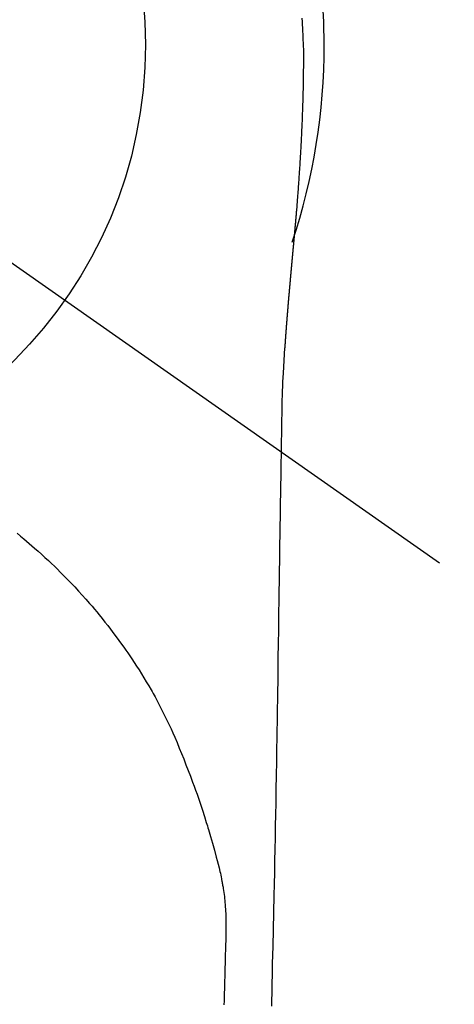
# Model space of a CAD drawing. Extents: x 27948 to 54421, y -11045 to -2175.
# Drawn here: x 45566 to 45584, y -4120 to -4079 of the extents above; entities that cross this region are included whole.
import ezdxf

# ---------------------------------------------------------------- set-up
doc = ezdxf.new("R2010")
doc.units = 0
doc.header["$LTSCALE"] = 50
doc.header["$MEASUREMENT"] = 0
doc.linetypes.add('CENTER2', pattern=[1.125, 0.75, -0.125, 0.125, -0.125])
doc.layers.get('0').update_dxf_attribs({"linetype": 'CONTINUOUS'})
doc.layers.get('DEFPOINTS').update_dxf_attribs({"color": 146, "linetype": 'CONTINUOUS'})
doc.layers.add('150-機器', color=8, linetype='CONTINUOUS')
doc.layers.add('160-文字', color=254, linetype='CONTINUOUS')
doc.styles.add('KH001', font='txt')
doc.dimstyles.new('KH1xx030', dxfattribs={"dimscale": 30, "dimtxt": 2, "dimasz": 0.6, "dimexe": 0.3, "dimexo": 1.2, "dimgap": 0.5, "dimtad": 3, "dimdec": 1, "dimdsep": 46, "dimlunit": 6, "dimtxsty": 'KH001', "dimblk": 'DOT', "dimcen": 1, "dimdle": 1, "dimclrd": 256, "dimclre": 256, "dimclrt": 256, "dimadec": 0, "dimazin": 0, "dimtfac": 1, "dimtdec": 1, "dimtix": 1, "dimtmove": 2, "dimatfit": 3, "dimldrblk": 'CLOSEDBLANK', "dimfxl": 1, "dimtolj": 1, "dimtzin": 0, "dimlwd": -1, "dimlwe": -1, "dimarcsym": 0})

# ---------------------------------------------------------------- blocks, each defined once
blk = doc.blocks.new('F402_H')
at = {"layer": '150-機器', "color": 13, "linetype": 'CENTER2'}
blk.add_line((0, 0), (244.018, -170.863), dxfattribs=at)
at = {"layer": '150-機器', "color": 13, "linetype": 'Continuous'}
for points in [[(25, 1.103), (25.011, 0.949), (25.02, 0.796), (25.024, 0.73), (25.028, 0.664), (25.031, 0.598), (25.034, 0.533), (25.038, 0.445), (25.041, 0.357), (25.044, 0.269), (25.048, 0.18), (25.053, 0.092), (25.058, 0.003), (25.062, -0.085), (25.065, -0.174), (25.066, -0.242), (25.066, -0.311), (25.066, -0.38), (25.065, -0.449), (25.065, -0.557), (25.064, -0.664), (25.064, -0.772), (25.063, -0.88), (25.063, -0.958), (25.062, -1.036), (25.061, -1.114), (25.06, -1.192), (25.059, -1.246), (25.059, -1.3), (25.058, -1.353), (25.057, -1.407), (25.056, -1.491), (25.054, -1.575), (25.053, -1.659), (25.051, -1.743), (25.05, -1.81), (25.049, -1.876), (25.048, -1.942), (25.046, -2.009), (25.044, -2.087), (25.042, -2.165), (25.04, -2.243), (25.037, -2.321), (25.035, -2.391), (25.033, -2.46), (25.031, -2.53), (25.029, -2.6), (25.026, -2.681), (25.023, -2.762), (25.02, -2.842), (25.017, -2.923), (25.015, -2.989), (25.012, -3.054), (25.01, -3.119), (25.007, -3.185), (25.005, -3.25), (25.002, -3.316), (24.999, -3.381), (24.996, -3.447), (24.993, -3.519), (24.99, -3.591), (24.986, -3.663), (24.982, -3.735), (24.98, -3.79), (24.977, -3.844), (24.974, -3.899), (24.971, -3.954), (24.967, -4.046), (24.962, -4.138), (24.957, -4.23), (24.952, -4.323), (24.949, -4.378), (24.946, -4.434), (24.943, -4.489), (24.939, -4.545), (24.935, -4.618), (24.931, -4.69), (24.927, -4.763), (24.923, -4.835), (24.917, -4.922), (24.912, -5.009), (24.906, -5.096), (24.901, -5.183), (24.894, -5.282), (24.887, -5.381), (24.881, -5.48), (24.874, -5.579), (24.87, -5.634), (24.866, -5.689), (24.862, -5.745), (24.858, -5.8), (24.852, -5.874), (24.847, -5.948), (24.842, -6.022), (24.837, -6.096), (24.83, -6.181), (24.824, -6.265), (24.817, -6.35), (24.811, -6.435), (24.803, -6.536), (24.794, -6.638), (24.786, -6.739), (24.778, -6.841)], [(24.778, -6.841), (24.778, -6.848), (24.777, -6.855), (24.776, -6.862), (24.776, -6.869), (24.775, -6.876), (24.775, -6.883), (24.774, -6.89), (24.774, -6.897), (24.773, -6.904), (24.772, -6.911), (24.772, -6.918), (24.771, -6.925), (24.771, -6.932), (24.77, -6.938), (24.77, -6.945), (24.769, -6.952), (24.768, -6.959), (24.768, -6.966), (24.767, -6.973), (24.767, -6.98), (24.766, -6.986), (24.765, -6.994), (24.765, -7.001), (24.764, -7.008), (24.764, -7.015), (24.763, -7.022), (24.763, -7.029), (24.762, -7.036), (24.761, -7.043), (24.761, -7.05), (24.76, -7.057), (24.76, -7.064), (24.759, -7.071), (24.758, -7.078), (24.758, -7.085), (24.757, -7.092), (24.757, -7.099), (24.756, -7.106), (24.755, -7.113), (24.755, -7.121), (24.754, -7.128), (24.754, -7.135), (24.753, -7.142), (24.752, -7.149), (24.752, -7.156), (24.751, -7.163), (24.75, -7.17), (24.75, -7.177), (24.749, -7.185), (24.749, -7.192), (24.748, -7.199), (24.747, -7.206), (24.747, -7.213), (24.746, -7.22), (24.746, -7.227), (24.745, -7.234), (24.744, -7.242), (24.744, -7.249), (24.743, -7.256), (24.742, -7.263), (24.742, -7.27), (24.741, -7.277), (24.741, -7.285), (24.74, -7.292), (24.739, -7.299), (24.739, -7.306), (24.738, -7.313), (24.737, -7.321), (24.737, -7.328), (24.736, -7.335), (24.736, -7.342), (24.735, -7.349), (24.734, -7.357), (24.734, -7.363), (24.733, -7.37), (24.732, -7.377), (24.732, -7.384), (24.731, -7.392), (24.731, -7.399), (24.73, -7.406), (24.729, -7.413), (24.729, -7.421), (24.728, -7.428), (24.727, -7.435), (24.727, -7.442), (24.726, -7.45), (24.725, -7.457), (24.725, -7.464), (24.724, -7.471), (24.724, -7.479), (24.723, -7.486), (24.722, -7.493), (24.722, -7.5), (24.721, -7.508), (24.72, -7.515), (24.72, -7.522), (24.719, -7.53), (24.718, -7.537), (24.718, -7.544), (24.717, -7.552), (24.716, -7.559), (24.716, -7.566), (24.715, -7.574), (24.714, -7.581), (24.714, -7.588), (24.713, -7.595), (24.713, -7.603), (24.712, -7.61), (24.711, -7.617), (24.711, -7.625), (24.71, -7.632), (24.709, -7.64), (24.709, -7.647), (24.708, -7.654), (24.707, -7.662), (24.707, -7.669), (24.706, -7.676), (24.705, -7.684), (24.705, -7.691), (24.704, -7.698), (24.703, -7.706), (24.703, -7.713), (24.702, -7.721), (24.701, -7.728), (24.701, -7.734), (24.7, -7.742), (24.699, -7.749), (24.699, -7.757), (24.698, -7.764), (24.697, -7.771), (24.697, -7.779), (24.696, -7.786), (24.695, -7.794), (24.695, -7.801), (24.694, -7.809), (24.693, -7.816), (24.693, -7.824), (24.692, -7.831), (24.691, -7.838), (24.691, -7.846), (24.69, -7.853), (24.689, -7.861), (24.689, -7.868), (24.688, -7.876), (24.687, -7.883), (24.687, -7.891), (24.686, -7.898), (24.685, -7.906), (24.685, -7.913), (24.684, -7.921), (24.683, -7.928), (24.682, -7.936), (24.682, -7.943), (24.681, -7.951), (24.68, -7.958), (24.68, -7.966), (24.679, -7.973), (24.678, -7.981), (24.678, -7.988), (24.677, -7.996), (24.676, -8.003), (24.676, -8.011), (24.675, -8.018), (24.674, -8.026), (24.674, -8.033), (24.673, -8.041), (24.672, -8.048), (24.672, -8.056), (24.671, -8.064), (24.67, -8.071), (24.669, -8.079), (24.669, -8.086), (24.668, -8.094), (24.667, -8.101), (24.667, -8.109), (24.666, -8.116), (24.665, -8.123), (24.665, -8.131), (24.664, -8.138), (24.663, -8.146), (24.663, -8.154), (24.662, -8.161), (24.661, -8.169), (24.66, -8.176), (24.66, -8.184), (24.659, -8.192), (24.658, -8.199), (24.658, -8.207), (24.657, -8.215), (24.656, -8.222), (24.656, -8.23), (24.655, -8.237), (24.654, -8.245), (24.653, -8.253), (24.653, -8.26), (24.652, -8.268), (24.651, -8.276), (24.651, -8.283), (24.65, -8.291), (24.649, -8.299), (24.648, -8.306), (24.648, -8.314), (24.647, -8.322), (24.646, -8.329), (24.646, -8.337), (24.645, -8.345), (24.644, -8.352), (24.644, -8.36), (24.643, -8.368), (24.642, -8.376), (24.641, -8.383), (24.641, -8.391), (24.64, -8.399), (24.639, -8.406), (24.639, -8.414), (24.638, -8.422), (24.637, -8.43), (24.636, -8.437), (24.636, -8.445), (24.635, -8.453), (24.634, -8.461), (24.634, -8.468), (24.633, -8.476), (24.632, -8.484), (24.631, -8.491), (24.631, -8.498), (24.63, -8.506), (24.629, -8.514), (24.629, -8.522), (24.628, -8.529), (24.627, -8.537), (24.626, -8.545), (24.626, -8.553), (24.625, -8.561), (24.624, -8.568), (24.624, -8.576), (24.623, -8.584), (24.622, -8.592), (24.621, -8.6), (24.621, -8.607), (24.62, -8.615), (24.619, -8.623), (24.618, -8.631), (24.618, -8.639), (24.617, -8.647), (24.616, -8.654), (24.616, -8.662), (24.615, -8.67), (24.614, -8.678), (24.613, -8.686), (24.613, -8.694), (24.612, -8.701), (24.611, -8.709), (24.611, -8.717), (24.61, -8.725), (24.609, -8.733), (24.608, -8.741), (24.608, -8.749), (24.607, -8.757), (24.606, -8.764), (24.605, -8.772), (24.605, -8.78), (24.604, -8.788), (24.603, -8.796), (24.603, -8.804), (24.602, -8.812), (24.601, -8.82), (24.6, -8.828), (24.6, -8.836), (24.599, -8.844), (24.598, -8.851), (24.597, -8.859), (24.597, -8.866), (24.596, -8.874), (24.595, -8.882), (24.594, -8.89), (24.594, -8.898), (24.593, -8.906), (24.592, -8.914), (24.592, -8.922), (24.591, -8.93), (24.59, -8.938), (24.589, -8.946), (24.589, -8.954), (24.588, -8.962), (24.587, -8.97), (24.586, -8.978), (24.586, -8.986), (24.585, -8.994), (24.584, -9.002), (24.583, -9.01), (24.583, -9.018), (24.582, -9.026), (24.581, -9.034), (24.581, -9.042), (24.58, -9.05), (24.579, -9.058), (24.578, -9.066), (24.578, -9.074), (24.577, -9.082), (24.576, -9.09), (24.575, -9.098), (24.575, -9.106), (24.574, -9.114), (24.573, -9.122), (24.572, -9.13), (24.572, -9.138), (24.571, -9.146), (24.57, -9.154), (24.569, -9.162), (24.569, -9.17), (24.568, -9.178), (24.567, -9.186), (24.566, -9.195), (24.566, -9.203), (24.565, -9.211), (24.564, -9.219), (24.564, -9.227), (24.563, -9.235), (24.562, -9.242), (24.561, -9.25), (24.561, -9.258), (24.56, -9.266), (24.559, -9.275), (24.558, -9.283), (24.558, -9.291), (24.557, -9.299), (24.556, -9.307), (24.555, -9.315), (24.555, -9.323), (24.554, -9.331), (24.553, -9.34), (24.552, -9.348), (24.552, -9.356), (24.551, -9.364), (24.55, -9.372), (24.549, -9.38), (24.549, -9.388), (24.548, -9.397), (24.548, -9.405), (24.547, -9.413), (24.547, -9.421), (24.546, -9.429), (24.545, -9.438), (24.544, -9.446), (24.544, -9.454), (24.543, -9.462), (24.542, -9.47), (24.541, -9.479), (24.541, -9.487), (24.54, -9.495), (24.539, -9.503), (24.538, -9.511), (24.538, -9.52), (24.537, -9.528), (24.536, -9.536), (24.536, -9.544), (24.535, -9.552), (24.534, -9.561), (24.533, -9.569), (24.533, -9.577), (24.532, -9.585), (24.531, -9.594), (24.53, -9.602), (24.53, -9.61), (24.529, -9.618), (24.528, -9.626), (24.527, -9.634), (24.527, -9.642), (24.526, -9.651), (24.525, -9.659), (24.524, -9.667), (24.524, -9.675), (24.523, -9.684), (24.522, -9.692), (24.521, -9.7), (24.521, -9.709), (24.52, -9.717), (24.519, -9.725), (24.518, -9.733), (24.518, -9.742), (24.517, -9.75), (24.516, -9.758), (24.515, -9.767), (24.515, -9.775), (24.514, -9.783), (24.513, -9.792), (24.512, -9.8), (24.512, -9.808), (24.511, -9.817), (24.51, -9.825), (24.509, -9.833), (24.509, -9.842), (24.508, -9.85), (24.507, -9.859), (24.506, -9.867), (24.506, -9.875), (24.505, -9.884), (24.504, -9.892), (24.503, -9.9), (24.503, -9.909), (24.502, -9.917), (24.501, -9.926), (24.5, -9.934), (24.5, -9.942), (24.499, -9.951), (24.498, -9.959), (24.497, -9.968), (24.497, -9.976), (24.496, -9.984), (24.495, -9.993), (24.494, -10), (24.494, -10.009), (24.493, -10.017), (24.492, -10.026), (24.491, -10.034), (24.491, -10.042), (24.49, -10.051), (24.489, -10.059), (24.488, -10.068), (24.488, -10.076), (24.487, -10.085), (24.486, -10.093), (24.485, -10.102), (24.485, -10.11), (24.484, -10.119), (24.483, -10.127), (24.482, -10.135), (24.482, -10.144), (24.481, -10.152), (24.48, -10.161), (24.479, -10.169), (24.479, -10.178), (24.478, -10.186), (24.477, -10.195), (24.476, -10.203), (24.476, -10.212), (24.475, -10.22), (24.474, -10.229), (24.474, -10.237), (24.473, -10.246), (24.472, -10.255), (24.471, -10.263), (24.471, -10.272), (24.47, -10.28), (24.469, -10.289), (24.468, -10.297), (24.468, -10.306), (24.467, -10.314), (24.466, -10.323), (24.465, -10.331), (24.465, -10.34), (24.464, -10.349), (24.463, -10.357), (24.462, -10.366), (24.462, -10.373), (24.461, -10.382), (24.46, -10.39), (24.459, -10.399), (24.459, -10.408), (24.458, -10.416), (24.457, -10.425), (24.456, -10.433), (24.456, -10.442), (24.455, -10.451), (24.454, -10.459), (24.453, -10.468), (24.453, -10.476), (24.452, -10.485), (24.451, -10.494), (24.45, -10.502), (24.45, -10.511), (24.449, -10.52), (24.448, -10.528), (24.448, -10.537), (24.447, -10.546), (24.446, -10.554), (24.445, -10.563), (24.445, -10.571), (24.444, -10.58), (24.443, -10.589), (24.442, -10.597), (24.442, -10.606), (24.441, -10.615), (24.44, -10.623), (24.439, -10.632), (24.439, -10.641), (24.438, -10.65), (24.437, -10.658), (24.436, -10.667), (24.436, -10.676), (24.435, -10.684), (24.434, -10.693), (24.434, -10.702), (24.433, -10.71), (24.432, -10.719), (24.431, -10.728), (24.431, -10.737), (24.43, -10.745), (24.429, -10.753), (24.428, -10.762), (24.428, -10.77), (24.427, -10.779), (24.426, -10.788), (24.425, -10.797), (24.425, -10.805), (24.424, -10.814), (24.423, -10.823), (24.422, -10.832), (24.422, -10.84), (24.421, -10.849), (24.42, -10.858), (24.42, -10.867), (24.419, -10.876), (24.418, -10.884), (24.417, -10.893), (24.417, -10.902), (24.416, -10.911), (24.415, -10.919), (24.414, -10.928), (24.414, -10.937), (24.413, -10.946), (24.412, -10.955), (24.412, -10.964), (24.411, -10.972), (24.41, -10.981), (24.409, -10.99), (24.409, -10.999), (24.408, -11.008), (24.407, -11.016), (24.406, -11.025), (24.406, -11.034), (24.405, -11.043), (24.404, -11.052), (24.404, -11.061), (24.403, -11.069), (24.402, -11.078), (24.401, -11.087), (24.401, -11.096), (24.4, -11.105), (24.399, -11.114), (24.399, -11.123), (24.398, -11.131), (24.397, -11.139), (24.396, -11.148), (24.396, -11.157), (24.395, -11.166), (24.394, -11.175), (24.393, -11.184), (24.393, -11.193), (24.392, -11.202), (24.391, -11.211), (24.391, -11.219), (24.39, -11.228), (24.389, -11.237), (24.388, -11.246), (24.388, -11.255), (24.387, -11.264), (24.386, -11.273), (24.386, -11.282), (24.385, -11.291), (24.384, -11.3), (24.383, -11.309), (24.383, -11.318), (24.382, -11.327), (24.381, -11.336), (24.381, -11.345), (24.38, -11.354), (24.379, -11.363), (24.378, -11.371), (24.378, -11.38), (24.377, -11.389), (24.376, -11.398), (24.376, -11.407), (24.375, -11.416), (24.374, -11.425), (24.373, -11.434), (24.373, -11.443), (24.372, -11.452), (24.371, -11.461), (24.371, -11.47), (24.37, -11.479), (24.369, -11.488), (24.369, -11.497), (24.368, -11.505), (24.367, -11.514), (24.366, -11.523), (24.366, -11.532), (24.365, -11.542), (24.364, -11.551), (24.364, -11.56), (24.363, -11.569), (24.362, -11.578), (24.362, -11.587), (24.361, -11.596), (24.36, -11.605), (24.359, -11.614), (24.359, -11.623), (24.358, -11.632), (24.357, -11.641), (24.357, -11.65), (24.356, -11.659), (24.355, -11.668), (24.355, -11.677), (24.354, -11.686), (24.353, -11.696), (24.352, -11.705), (24.352, -11.714), (24.351, -11.723), (24.35, -11.732), (24.35, -11.741), (24.349, -11.75), (24.348, -11.759), (24.348, -11.768), (24.347, -11.777), (24.346, -11.787), (24.346, -11.796), (24.345, -11.805), (24.344, -11.814), (24.343, -11.823), (24.343, -11.832), (24.342, -11.841), (24.341, -11.851), (24.341, -11.86), (24.34, -11.869), (24.339, -11.878), (24.339, -11.886), (24.338, -11.895), (24.337, -11.904), (24.337, -11.914), (24.336, -11.923), (24.335, -11.932), (24.335, -11.941), (24.334, -11.95), (24.333, -11.96), (24.333, -11.969), (24.332, -11.978), (24.331, -11.987), (24.33, -11.996), (24.33, -12.006), (24.329, -12.015), (24.328, -12.024), (24.328, -12.033), (24.327, -12.042), (24.326, -12.052), (24.326, -12.061), (24.325, -12.07), (24.324, -12.079), (24.324, -12.089), (24.323, -12.098), (24.322, -12.107), (24.322, -12.116), (24.321, -12.126), (24.32, -12.135), (24.32, -12.144), (24.319, -12.153), (24.318, -12.163), (24.318, -12.172), (24.317, -12.181), (24.316, -12.191), (24.316, -12.2), (24.315, -12.209), (24.314, -12.218), (24.314, -12.228), (24.313, -12.237), (24.312, -12.246), (24.312, -12.256), (24.311, -12.264), (24.311, -12.273), (24.31, -12.283), (24.309, -12.292), (24.309, -12.301), (24.308, -12.311), (24.307, -12.32), (24.307, -12.329), (24.306, -12.339), (24.305, -12.348), (24.305, -12.357), (24.304, -12.367), (24.303, -12.376), (24.303, -12.385), (24.302, -12.395), (24.301, -12.404), (24.301, -12.413), (24.3, -12.423), (24.299, -12.432), (24.299, -12.441), (24.298, -12.451), (24.297, -12.46), (24.297, -12.47), (24.296, -12.479), (24.296, -12.488), (24.295, -12.498), (24.294, -12.507), (24.294, -12.516), (24.293, -12.526), (24.292, -12.535), (24.292, -12.544), (24.291, -12.554), (24.29, -12.563), (24.29, -12.573), (24.289, -12.582), (24.288, -12.591)], [(24.281, -12.591), (24.265, -12.851), (24.248, -13.111), (24.233, -13.371), (24.219, -13.631), (24.21, -13.816), (24.202, -14.002), (24.194, -14.187), (24.187, -14.373), (24.181, -14.566), (24.175, -14.759), (24.171, -14.953), (24.167, -15.146), (24.166, -15.233), (24.165, -15.321), (24.163, -15.408), (24.162, -15.496), (24.16, -15.616), (24.158, -15.735), (24.156, -15.855), (24.154, -15.975), (24.152, -16.108), (24.15, -16.241), (24.148, -16.374), (24.145, -16.507), (24.143, -16.627), (24.141, -16.746), (24.139, -16.866), (24.137, -16.985), (24.135, -17.122), (24.133, -17.258), (24.131, -17.395), (24.128, -17.532), (24.125, -17.765), (24.121, -17.999), (24.117, -18.233), (24.113, -18.467), (24.11, -18.7), (24.106, -18.934), (24.102, -19.167), (24.098, -19.401), (24.094, -19.658), (24.09, -19.915), (24.086, -20.172), (24.082, -20.43), (24.079, -20.675), (24.075, -20.921), (24.071, -21.167), (24.068, -21.412), (24.061, -21.842), (24.054, -22.272), (24.047, -22.703), (24.041, -23.133), (24.035, -23.547), (24.029, -23.961), (24.024, -24.375), (24.019, -24.789), (24.008, -25.53), (23.998, -26.27), (23.986, -27.01), (23.975, -27.75), (23.969, -28.111), (23.963, -28.472), (23.958, -28.834), (23.952, -29.195), (23.943, -29.768), (23.933, -30.341), (23.924, -30.914), (23.914, -31.486), (23.905, -31.966), (23.897, -32.445), (23.888, -32.925), (23.879, -33.404), (23.87, -33.886), (23.861, -34.367), (23.851, -34.849), (23.841, -35.33), (23.824, -36.034), (23.806, -36.737), (23.789, -37.44), (23.773, -38.144), (23.77, -38.329), (23.766, -38.515), (23.763, -38.7), (23.759, -38.886), (23.754, -39.143), (23.748, -39.401), (23.741, -39.659), (23.734, -39.916)], [(24.168, -15.151), (24.168, -15.152), (24.168, -15.153), (24.168, -15.154), (24.168, -15.155), (24.168, -15.156), (24.168, -15.157), (24.168, -15.158), (24.168, -15.159), (24.168, -15.16), (24.168, -15.161), (24.168, -15.162), (24.168, -15.163), (24.167, -15.164), (24.167, -15.165), (24.167, -15.166), (24.167, -15.167), (24.167, -15.168), (24.167, -15.169), (24.167, -15.17), (24.167, -15.171), (24.167, -15.172), (24.167, -15.173), (24.167, -15.174), (24.167, -15.175), (24.167, -15.176), (24.167, -15.177), (24.167, -15.178), (24.167, -15.179), (24.167, -15.18), (24.167, -15.181), (24.167, -15.182), (24.167, -15.183), (24.167, -15.184), (24.167, -15.185), (24.167, -15.186), (24.167, -15.187), (24.167, -15.188), (24.167, -15.189), (24.167, -15.19), (24.167, -15.191), (24.167, -15.192), (24.167, -15.193), (24.167, -15.194), (24.167, -15.195), (24.167, -15.196), (24.167, -15.197), (24.167, -15.198), (24.167, -15.199), (24.167, -15.2), (24.167, -15.201), (24.167, -15.202), (24.167, -15.203), (24.167, -15.204), (24.167, -15.205), (24.167, -15.206), (24.167, -15.207), (24.167, -15.208), (24.167, -15.209), (24.167, -15.21), (24.167, -15.211), (24.167, -15.212), (24.167, -15.213), (24.167, -15.214), (24.167, -15.215), (24.167, -15.216), (24.167, -15.217), (24.167, -15.218), (24.167, -15.219), (24.167, -15.22), (24.167, -15.221), (24.166, -15.221), (24.166, -15.222), (24.166, -15.223), (24.166, -15.224), (24.166, -15.225), (24.166, -15.226), (24.166, -15.227)], [(13.172, -20.286), (13.312, -20.401), (13.452, -20.518), (13.564, -20.612), (13.676, -20.708), (13.788, -20.804), (13.898, -20.901), (14.043, -21.028), (14.186, -21.157), (14.329, -21.287), (14.47, -21.418), (14.596, -21.537), (14.721, -21.656), (14.845, -21.776), (14.968, -21.897), (15.12, -22.05), (15.272, -22.204), (15.422, -22.359), (15.57, -22.516), (15.726, -22.685), (15.88, -22.854), (16.033, -23.026), (16.183, -23.198), (16.285, -23.316), (16.385, -23.435), (16.485, -23.554), (16.583, -23.674), (16.703, -23.822), (16.822, -23.971), (16.94, -24.121), (17.056, -24.272), (17.197, -24.457), (17.335, -24.644), (17.472, -24.831), (17.608, -25.021), (17.69, -25.138), (17.772, -25.256), (17.853, -25.374), (17.934, -25.493), (18.037, -25.648), (18.138, -25.803), (18.238, -25.959), (18.337, -26.116), (18.439, -26.282), (18.54, -26.45), (18.64, -26.619), (18.738, -26.788), (18.779, -26.861), (18.821, -26.934), (18.862, -27.008), (18.902, -27.081), (19.034, -27.325), (19.163, -27.571), (19.288, -27.818), (19.41, -28.068), (19.49, -28.237), (19.569, -28.407), (19.647, -28.578), (19.722, -28.75), (19.818, -28.975), (19.911, -29.202), (20.003, -29.429), (20.093, -29.657), (20.188, -29.897), (20.282, -30.137), (20.374, -30.377), (20.465, -30.618), (20.526, -30.785), (20.587, -30.953), (20.646, -31.121), (20.704, -31.289), (20.789, -31.538), (20.872, -31.788), (20.952, -32.039), (21.031, -32.29), (21.053, -32.365), (21.076, -32.439), (21.098, -32.513), (21.12, -32.588), (21.204, -32.873), (21.286, -33.158), (21.366, -33.444), (21.444, -33.731), (21.484, -33.879), (21.524, -34.029), (21.562, -34.178), (21.598, -34.328), (21.616, -34.404), (21.633, -34.479), (21.65, -34.555), (21.667, -34.631)], [(21.779, -39.866), (21.784, -39.698), (21.789, -39.53), (21.791, -39.435), (21.794, -39.341), (21.797, -39.246), (21.8, -39.151), (21.803, -39.005), (21.807, -38.858), (21.811, -38.712), (21.814, -38.566), (21.817, -38.471), (21.819, -38.376), (21.822, -38.281), (21.824, -38.187), (21.83, -37.984), (21.835, -37.782), (21.84, -37.579), (21.845, -37.377), (21.85, -37.196), (21.853, -37.015), (21.856, -36.835), (21.857, -36.654), (21.857, -36.474), (21.855, -36.294), (21.85, -36.114), (21.842, -35.934), (21.839, -35.874), (21.836, -35.814), (21.832, -35.755), (21.827, -35.695), (21.821, -35.614), (21.814, -35.534), (21.806, -35.453), (21.797, -35.372), (21.786, -35.287), (21.774, -35.201), (21.761, -35.116), (21.748, -35.031), (21.74, -34.989), (21.733, -34.946), (21.725, -34.904), (21.717, -34.862), (21.709, -34.825), (21.702, -34.788), (21.694, -34.751), (21.686, -34.715), (21.681, -34.694), (21.676, -34.673), (21.671, -34.652), (21.666, -34.631)]]:
    blk.add_lwpolyline(points, dxfattribs=at)
for start, end in [(0, 197.7244), (341.5838, 0)]:
    blk.add_arc((0, 0), 25.931, start, end, dxfattribs=at)
at = {"layer": 'DEFPOINTS'}
blk.add_circle((0, 0), 18.5, dxfattribs=at)
blk = doc.blocks.new('_ClosedBlank')
at = {"color": 0, "linetype": 'ByBlock', "lineweight": -2}
for p, q in [((-1, 0.1667), (0, 0)), ((-1, 0.1667), (-1, -0.1667)), ((0, 0), (-1, -0.1667))]:
    blk.add_line(p, q, dxfattribs=at)
blk = doc.blocks.new('_Dot')
at = {"color": 0, "linetype": 'ByBlock', "lineweight": -2}
blk.add_line((-0.5, 0), (-1, 0), dxfattribs=at)
at = {"color": 0, "linetype": 'ByBlock', "const_width": 0.5}
blk.add_lwpolyline([(-0.25, 0, 1), (0.25, 0, 1)], format="xyb", close=True, dxfattribs=at)

msp = doc.modelspace()

# ---------------------------------------------------------------- block references
at = {"layer": '150-機器'}
msp.add_blockref('F402_H', (45552.811, -4079.866), dxfattribs=at)

# ---------------------------------------------------------------- leaders
at = {"layer": '160-文字', "annotation_type": 0, "has_hookline": 1, "hookline_direction": 0, "text_width": 991.74}
msp.add_leader([(45235.734, -4083.973), (45924.135, -2993.809), (45924.735, -2993.809)], dimstyle='KH1xx030', override={"dimgap": 0.5, "dimtad": 1}, dxfattribs=at)
at = {"layer": '160-文字'}
msp.add_leader([(45472.811, -4080.058), (46264.165, -5081.072)], dimstyle='KH1xx030', override={"dimgap": 0.5, "dimtad": 1}, dxfattribs=at)

doc.saveas('drawing.dxf')
